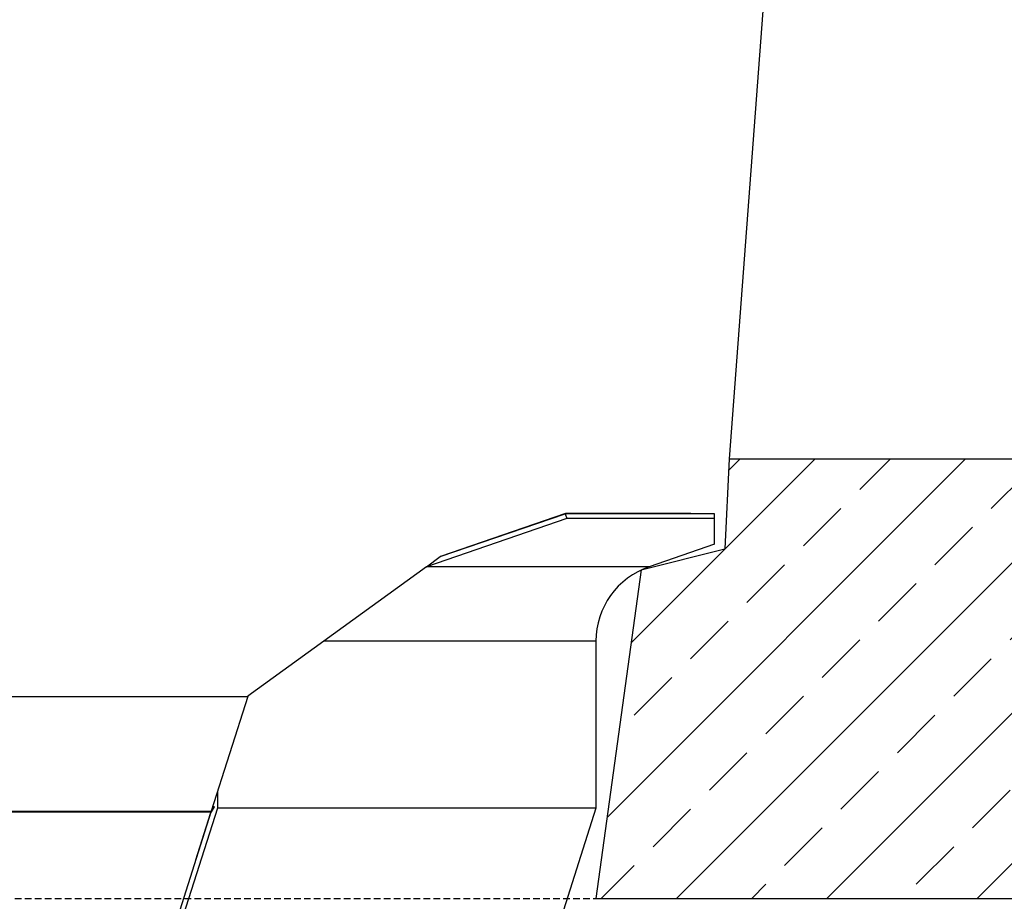
# Model space of a CAD drawing. Units: millimetres. Extents: x -3230 to 16300, y -13670 to 6842.
# Drawn here: x 4466 to 4702, y -3733 to -3523 of the extents above; entities that cross this region are included whole.
import ezdxf

# ---------------------------------------------------------------- set-up
doc = ezdxf.new("R2010")
doc.units = ezdxf.units.MM
doc.linetypes.add('HIDDEN', pattern=[9.525, 6.35, -3.175])
for name, color, linetype in [('Bauteil', 7, 'Continuous'), ('dimensioning', 7, 'Continuous'), ('Eimer schmal', 7, 'Continuous'), ('Schaft', 7, 'Continuous')]:
    doc.layers.add(name, color=color, linetype=linetype)
doc.styles.add('Schlitzrinne Textstile', font='arial.ttf')
doc.dimstyles.new('Schlitzrinne Bemaßung', dxfattribs={"dimtxt": 35, "dimasz": 35, "dimexe": 20, "dimexo": 20, "dimgap": 0.09, "dimtad": 0, "dimtih": 1, "dimtoh": 1, "dimdec": 0, "dimlfac": 0.1, "dimzin": 0, "dimdsep": 46, "dimtxsty": 'Schlitzrinne Textstile', "dimblk": 'OBLIQUE', "dimblk1": 'OBLIQUE', "dimblk2": 'OBLIQUE', "dimcen": 0.09, "dimadec": 0, "dimazin": 0, "dimtfac": 1, "dimtdec": 4, "dimtofl": 0, "dimtmove": 0, "dimatfit": 3, "dimldrblk": 'OBLIQUE', "dimfxl": 1, "dimtolj": 1, "dimtzin": 0, "dimlwd": 5, "dimlwe": 5, "dimarcsym": 0})

# ---------------------------------------------------------------- blocks, each defined once
blk = doc.blocks.new('Eimer schmal Längsschnitt')
at = {"layer": 'Eimer schmal'}
for p, q in [((339.49, 310.26), (369.3, 320.5)), ((369.4, 320.57), (339.58, 310.33)), ((405, 320.5), (369.3, 320.5)), ((369.3, 320.5), (369.69, 319.37)), ((405, 320.5), (405, 320.52)), ((405, 319.37), (405, 320.5)), ((369.69, 319.37), (336.17, 307.85)), ((405, 319.37), (369.69, 319.37)), ((405, 313.22), (405, 319.37)), ((405, 313.22), (389.37, 307.85)), ((405, 313.22), (389.37, 307.85)), ((336.17, 307.85), (339.49, 310.26)), ((339.58, 310.33), (339.49, 310.26)), ((336.17, 307.85), (311.68, 290.07)), ((389.37, 307.85), (336.17, 307.85)), ((311.68, 290.07), (293.54, 276.9)), ((376.68, 290.07), (311.68, 290.07)), ((376.68, 290.07), (376.68, 250.16)), ((376.68, 290.07), (376.68, 250.16)), ((111.46, 276.83), (293.54, 276.83)), ((293.54, 276.83), (284.76, 249.42)), ((293.54, 276.9), (293.51, 276.83)), ((286.28, 254.11), (286.28, 250.16)), ((120.24, 249.42), (284.76, 249.42)), ((286.28, 250.16), (277.08, 221.41)), ((284.76, 249.42), (284.76, 249.38)), ((284.78, 249.4), (284.76, 249.35)), ((284.76, 249.38), (284.76, 249.35)), ((376.68, 250.16), (286.28, 250.16)), ((376.68, 250.16), (364.43, 211.88)), ((376.68, 250.16), (364.43, 211.88)), ((284.71, 249.21), (120.29, 249.21)), ((284.71, 249.21), (275.94, 221.76)), ((281.08, 237.85), (284.61, 248.88)), ((284.62, 248.9), (284.74, 249.31))]:
    blk.add_line(p, q, dxfattribs=at)
blk.add_arc((395.48, 290.07), 18.8, 108.9573, 180, dxfattribs=at)
blk.add_arc((395.48, 290.07), 18.8, 108.9573, 180, dxfattribs=at)
for points, knots in [([(405, 320.52), (404.22, 320.52), (403.42, 320.52), (402.59, 320.53), (394.14, 320.54), (383.26, 320.55), (370.88, 320.57), (370.39, 320.57), (369.89, 320.57), (369.4, 320.57)], [-0.8681112, -0.8681112, -0.8681112, -0.8681112, -0.8269271, -0.8269271, -0.8269271, -0.4058145, -0.4058145, -0.4058145, -0.3890167, -0.3890167, -0.3890167, -0.3890167]), ([(284.71, 249.21), (284.72, 249.24), (284.73, 249.28), (284.74, 249.35), (284.75, 249.38), (284.76, 249.42)], [0, 0, 0, 0, 0.01074611, 0.01074611, 0.02149221, 0.02149221, 0.02149221, 0.02149221]), ([(284.76, 249.35), (284.75, 249.33), (284.74, 249.31), (284.73, 249.29), (284.73, 249.29), (284.73, 249.28)], [0, 0, 0, 0, 0.005764164, 0.005764164, 0.007566291, 0.007566291, 0.007566291, 0.007566291])]:
    blk.add_open_spline(points, degree=3, knots=knots, dxfattribs=at)
for points in [[(284.62, 248.9), (284.93, 249.42), (285.24, 249.94), (285.54, 250.47)], [(285.54, 250.47), (285.4, 250.47), (285.26, 250.47), (285.12, 250.47)], [(285.54, 250.47), (285.4, 250.47), (285.26, 250.47), (285.12, 250.47)], [(284.61, 248.88), (284.61, 248.89), (284.62, 248.89), (284.62, 248.9)]]:
    blk.add_open_spline(points, degree=3, dxfattribs=at)
blk = doc.blocks.new('_Oblique')
at = {"color": 0, "linetype": 'ByBlock', "lineweight": -2}
blk.add_line((-0.5, -0.5), (0.5, 0.5), dxfattribs=at)
blk = doc.blocks.new('*D133')
at = {"layer": 'Defpoints', "color": 0, "transparency": 16777216}
for p in [(4919.92, -3307.62), (5441.85, -3307.62), (4621.21, -4312.62)]:
    blk.add_point(p, dxfattribs=at)
at = {"layer": 'dimensioning', "color": 0, "lineweight": 5, "transparency": 16777216}
for p, q in [((4939.92, -3307.62), (5461.85, -3307.62)), ((5441.85, -3307.62), (5441.85, -3784.5)), ((5441.85, -4312.62), (5441.85, -3835.74)), ((4641.21, -4312.62), (5461.85, -4312.62))]:
    blk.add_line(p, q, dxfattribs=at)
at = {"layer": 'dimensioning', "color": 0, "lineweight": 5, "transparency": 16777216, "xscale": 40, "yscale": 40, "zscale": 40}
for p, rotation in [((5441.85, -3307.62), 90), ((5441.85, -4312.62), 270)]:
    blk.add_blockref('_Oblique', p, dxfattribs=dict(at, rotation=rotation))
at = {"layer": 'dimensioning', "color": 0, "transparency": 16777216, "insert": (5441.85, -3810.12), "char_height": 50, "attachment_point": 5, "style": 'Schlitzrinne Textstile'}
blk.add_mtext('\\A1;100.5', dxfattribs=at)

msp = doc.modelspace()

# ---------------------------------------------------------------- hatches: boundary and pattern name
at = {"layer": 'Bauteil', "linetype": 'Continuous'}
h = msp.add_hatch(dxfattribs=at)
h.set_pattern_fill('ANSI33', color=256, scale=4, style=0)
h.set_pattern_definition([(45, (531.697, -5633.084), (-17.96051, 17.96051), []), (45, (549.657, -5633.084), (-17.96051, 17.96051), [12.7, -6.35])])
h.paths.add_polyline_path([(4208.93, -3427.62), (4205.92, -3387.62), (4162.42, -3387.62), (4162.72, -3379.05), (4162.72, -3379.05, -0.404026), (4164.72, -3377.12), (4164.72, -3377.12), (4174.95, -3377.12), (4174.95, -3377.12, 0.404026), (4177.95, -3374.23), (4177.95, -3374.23), (4179.31, -3335.12), (4179.57, -3327.62), (3929.92, -3327.62), (3929.92, -3375.12), (3974.92, -3382.62), (3974.92, -3427.62)])
h.paths.add_polyline_path([(4929.92, -3427.62), (4929.92, -3379.97), (4929.92, -3327.62), (4680.27, -3327.62), (4680.53, -3335.12), (4681.9, -3374.23), (4681.9, -3374.23, 0.404026), (4684.9, -3377.12), (4684.9, -3377.12), (4695.13, -3377.12), (4695.13, -3377.12, -0.404026), (4697.12, -3379.05), (4697.12, -3379.05), (4697.42, -3387.62), (4653.92, -3387.62), (4650.92, -3427.62)])
h.paths.add_polyline_path([(4929.92, -3379.97), (4929.92, -3427.62), (4948.92, -3427.62), (4948.92, -3387.82), (4948.92, -3382.62)])
h.paths.add_polyline_path([(4974.92, -3427.62), (4974.92, -3392.62), (4948.92, -3387.82), (4948.92, -3427.62)])
h.paths.add_polyline_path([(4948.92, -3627.62), (4948.92, -3667.42), (4974.92, -3662.62), (4974.92, -3627.62)])
h.paths.add_polyline_path([(4948.92, -3667.42), (4948.92, -3627.62), (4929.92, -3627.62), (4929.92, -3667.62), (4939.96, -3667.62), (4939.96, -3673.87), (4948.92, -3672.62)])
h.paths.add_polyline_path([(4939.96, -3667.62), (4929.92, -3667.62), (4929.92, -3675.27), (4939.96, -3673.87)])
h.paths.add_polyline_path([(4929.92, -3687.62), (4929.92, -3675.27), (4929.92, -3627.62), (4635.9, -3627.62), (4634.92, -3649.15), (4614.92, -3654.15), (4604.1, -3732.62), (4929.92, -3732.62)])
h.paths.add_polyline_path([(3974.92, -3637.97), (3974.92, -3672.62), (3929.92, -3680.12), (3929.92, -3732.62), (4255.75, -3732.62), (4247.21, -3678.57)])
h.paths.add_polyline_path([(4244.92, -3654.15), (4224.92, -3649.15), (4223.94, -3627.62), (4224.04, -3627.62), (3974.92, -3627.62), (3974.92, -3637.97), (4247.21, -3678.57)])

# ---------------------------------------------------------------- linework, layer by layer
at = {"layer": 'Bauteil'}
for p, q in [((4653.92, -3387.62), (4635.9, -3627.62)), ((4635.9, -3627.62), (4634.92, -3649.15)), ((4635.9, -3627.62), (4974.92, -3627.62)), ((4614.92, -3654.15), (4634.92, -3649.15)), ((4614.92, -3654.15), (4604.1, -3732.62)), ((4609.92, -3732.62), (4929.92, -3732.62))]:
    msp.add_line(p, q, dxfattribs=at)
at = {"layer": 'Bauteil', "linetype": 'Continuous'}
msp.add_line((4604.1, -3732.62), (4609.92, -3732.62), dxfattribs=at)
at = {"layer": 'Schaft', "linetype": 'HIDDEN', "ltscale": 0.25}
msp.add_line((4255.75, -3732.62), (4604.1, -3732.62), dxfattribs=at)

# ---------------------------------------------------------------- block references
at = {"layer": 'Eimer schmal'}
msp.add_blockref('Eimer schmal Längsschnitt', (4227.42, -3961.24), dxfattribs=at)

# ---------------------------------------------------------------- dimensions: what is measured, and where the dimension line sits
at = {"layer": 'dimensioning', "color": 5}
dim = msp.add_linear_dim(base=(5441.85, -3307.62), p1=(4621.21, -4312.62), p2=(4919.92, -3307.62), angle=90, dimstyle='Schlitzrinne Bemaßung', override={"dimtxt": 50, "dimasz": 40, "dimdec": 1, "dimsah": 1}, dxfattribs=at)
dim.commit()
dim.dimension.update_dxf_attribs({"geometry": '*D133', "text_midpoint": (5441.85, -3810.12), "dimtype": 160})

doc.saveas('drawing.dxf')
